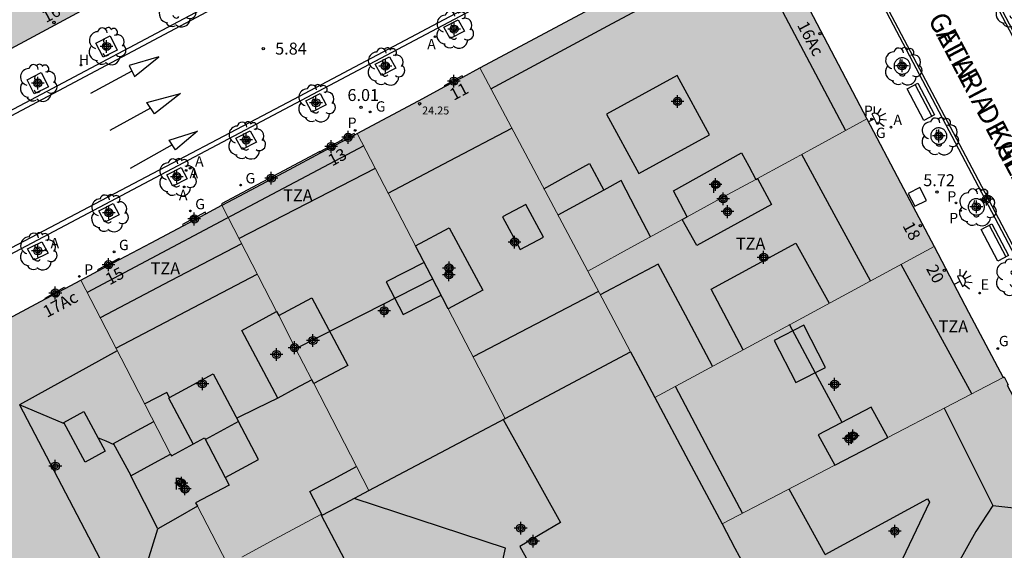
# Model space of a CAD drawing. Units: metres. Extents: x 582393 to 582745, y 4796540 to 4796791.
# Drawn here: x 582617 to 582679, y 4796586 to 4796619 of the extents above; entities that cross this region are included whole.
import ezdxf
from ezdxf.enums import TextEntityAlignment as Align

# ---------------------------------------------------------------- set-up
doc = ezdxf.new("R2010")
doc.units = ezdxf.units.M
for name, color, linetype in [('020204', 9, 'Continuous'), ('020308', 9, 'Continuous'), ('060108', 9, 'Continuous'), ('060113', 4, 'Continuous'), ('060117', 9, 'Continuous'), ('060124', 9, 'Continuous'), ('080106', 1, 'Continuous'), ('080109', 9, 'Continuous'), ('080110', 9, 'Continuous'), ('080201', 9, 'Continuous'), ('080202', 9, 'Continuous'), ('080303', 9, 'Continuous'), ('080306', 9, 'Continuous'), ('080308', 9, 'Continuous'), ('080310', 9, 'Continuous'), ('080311', 9, 'Continuous'), ('080312', 8, 'Continuous'), ('090202', 1, 'Continuous'), ('100101', 9, 'Continuous'), ('100202', 3, 'Continuous'), ('200204', 4, 'Continuous'), ('200205', 4, 'Continuous'), ('200304', 4, 'Continuous'), ('200305', 4, 'Continuous'), ('210102', 4, 'Continuous'), ('210201', 9, 'Continuous'), ('210301', 9, 'Continuous'), ('220205', 1, 'Continuous'), ('220305', 1, 'Continuous'), ('230204', 9, 'Continuous'), ('230304', 9, 'Continuous'), ('250204', 9, 'Continuous'), ('260101', 9, 'Continuous'), ('270104', 9, 'Continuous'), ('990501', 21, 'Continuous'), ('990507', 41, 'Continuous'), ('C_Edificios', 5, 'Continuous'), ('Centroides', 1, 'Continuous')]:
    doc.layers.add(name, color=color, linetype=linetype)
for name, color, linetype, lineweight in [('080111', 7, 'Continuous', 30), ('080117', 7, 'Continuous', 20), ('080119', 7, 'Continuous', 30), ('080126', 7, 'Continuous', 30)]:
    doc.layers.add(name, color=color, linetype=linetype, lineweight=lineweight)
doc.styles.add('ARIAL', font='arial.ttf', dxfattribs={"height": 1})
doc.styles.add('ARIALI', font='ariali.ttf', dxfattribs={"height": 1})
doc.styles.add('ROMANS', font='romans__.ttf', dxfattribs={"height": 1})
doc.styles.get("Standard").update_dxf_attribs({"font": 'arial.ttf'})

# ---------------------------------------------------------------- blocks, each defined once
blk = doc.blocks.new('Centroide')
for points in [[(0.402, 0), (-0.402, 0)], [(0, -0.402), (0, 0.402)]]:
    blk.add_lwpolyline(points)
for radius in [0.256, 0.159]:
    blk.add_circle((0, 0), radius)
blk = doc.blocks.new('PLUVI1')
blk.add_circle((0, 0), 0.055)
blk = doc.blocks.new('ABAS')
blk.add_circle((0, 0), 0.055)
blk = doc.blocks.new('REGAS')
blk.add_circle((0, 0), 0.055)
blk = doc.blocks.new('ARBOL')
blk.add_circle((0, 0), 0.0587)
for centre, radius, start, end in [((-0.564, 0.381), 0.532, 92.28, 254.58), ((-0.28, 0.855), 0.3, 359.28777, 173.60777), ((0.097, 0.97), 0.21, 23.15651, 160.46651), ((0.438, 0.881), 0.24, 301.57804, 139.32804), ((0.656, 0.288), 0.443, 319.85562, 114.76562), ((-0.091, 0.321), 0.12, 119.14, 310.56), ((0.819, -0.249), 0.383, 235.52754, 62.02753), ((-0.556, -0.339), 0.555, 142.64, 266.54), ((-0.039, -0.384), 0.21, 189.64, 323.88), ((-0.301, -0.676), 0.45, 213.78, 295.32), ((0.299, -0.624), 0.532, 224.67, 0.24)]:
    blk.add_arc(centre, radius, start, end)
blk = doc.blocks.new('BloquePortal')
blk.add_circle((0, 0), 0.075)
at = {"flags": 5}
blk.add_attdef('INDICE', text='', height=0.75, dxfattribs=at).set_placement((0, 0), align=Align.MIDDLE_CENTER)
blk = doc.blocks.new('COTAPU')
blk.add_circle((0, 0), 0.075)
blk = doc.blocks.new('PUNTO')
blk.add_circle((0, 0), 0.075)
blk = doc.blocks.new('FAREDE')
at = {"linetype": 'Continuous'}
for p, q in [((0.75, 0.7), (0.57, 0.322)), ((0.415, 0), (0, 0)), ((0.415, 0.36), (0.415, -0.351)), ((1.07, 0.411), (0.715, 0.19)), ((0.738, -0.699), (0.56, -0.32)), ((1.062, -0.416), (0.709, -0.191)), ((1.187, -0.005), (0.768, -0.001))]:
    blk.add_line(p, q, dxfattribs=at)
blk.add_arc((0.413, 0.004), 0.355, 270.4282, 89.5718, dxfattribs=at)
blk = doc.blocks.new('REGELE')
blk.add_circle((0, 0), 0.055)
blk = doc.blocks.new('HIDRAN')
blk.add_circle((0, 0), 0.055)
blk = doc.blocks.new('BANCO')
blk.add_line((1.125, 0.1875), (-1.125, 0.1875))
blk.add_lwpolyline([(1.125, 0.75), (1.125, 0), (-1.125, 0), (-1.125, 0.75)], close=True)

msp = doc.modelspace()

# ---------------------------------------------------------------- hatches: boundary and pattern name
at = {"layer": '990501'}
for points in [[(582608.154, 4796625.966), (582609.746, 4796626.834), (582608.243, 4796629.579), (582606.691, 4796628.732), (582604.778, 4796632.348), (582608.509, 4796634.302), (582612.233, 4796636.253), (582616.715, 4796628.102), (582621.198, 4796619.952), (582621.247, 4796619.859), (582621.254, 4796619.846), (582613.564, 4796615.743), (582613.521, 4796615.823), (582608.543, 4796625.231)], [(582653.111, 4796603.537), (582649.718, 4796609.913), (582646.324, 4796616.289), (582662.083, 4796624.707), (582665.046, 4796623.803), (582670.658, 4796613.094), (582667.171, 4796611.195), (582663.793, 4796609.355), (582663.685, 4796609.296), (582663.231, 4796610.133), (582662.777, 4796610.97), (582658.505, 4796608.578), (582659.362, 4796606.942), (582659.053, 4796606.773), (582656.237, 4796605.24)], [(582653.111, 4796603.537), (582654.746, 4796600.466), (582655.811, 4796598.466), (582651.865, 4796596.379), (582647.92, 4796594.292), (582644.352, 4796601.169), (582646.53, 4796602.339), (582644.402, 4796606.258), (582642.296, 4796605.129), (582638.635, 4796612.181), (582642.48, 4796614.235), (582644.133, 4796615.118), (582645.26, 4796615.721), (582646.324, 4796616.289), (582649.718, 4796609.913)], [(582655.811, 4796598.466), (582654.746, 4796600.466), (582653.111, 4796603.537), (582656.237, 4796605.24), (582659.053, 4796606.773), (582659.507, 4796605.96), (582659.961, 4796605.146), (582664.673, 4796607.722), (582664.233, 4796608.538), (582663.793, 4796609.355), (582667.171, 4796611.195), (582670.658, 4796613.094), (582672.769, 4796609.088), (582674.881, 4796605.081), (582666.107, 4796600.342), (582657.334, 4796595.605), (582656.573, 4796597.035)], [(582635.894, 4796596.477), (582639.359, 4796589.761), (582646.097, 4796593.327), (582647.92, 4796594.292), (582644.352, 4796601.169), (582643.278, 4796603.237), (582642.296, 4796605.129), (582638.635, 4796612.181), (582638.48, 4796612.099), (582637.689, 4796611.68), (582636.326, 4796610.958), (582634.377, 4796609.925), (582630.14, 4796607.68), (582630.119, 4796607.669), (582633.559, 4796601), (582633.693, 4796600.742), (582635.786, 4796601.859), (582638.034, 4796597.611), (582636.964, 4796597.044)], [(582621.255, 4796602.972), (582622.341, 4796603.548), (582623.693, 4796604.264), (582625.687, 4796605.321), (582627.682, 4796606.378), (582629.126, 4796607.143), (582630.119, 4796607.669), (582633.559, 4796601), (582631.37, 4796599.819), (582633.634, 4796595.571), (582634.702, 4796596.143), (582635.771, 4796596.715), (582635.894, 4796596.477), (582639.359, 4796589.761), (582637.872, 4796588.973), (582636.384, 4796588.186), (582636.365, 4796588.222), (582636.346, 4796588.258), (582633.419, 4796586.681), (582631.387, 4796585.586), (582630.492, 4796585.103), (582629.484, 4796587.051), (582628.586, 4796588.787), (582628.531, 4796588.893), (582628.476, 4796589), (582630.578, 4796590.091), (582629.042, 4796593.067), (582626.95, 4796591.95), (582626.924, 4796591.999), (582626.899, 4796592.048), (582624.102, 4796597.461)], [(582679.214, 4796596.859), (582677.047, 4796600.97), (582674.881, 4796605.081), (582666.107, 4796600.342), (582657.334, 4796595.605), (582659.447, 4796591.635), (582661.561, 4796587.664), (582665.105, 4796589.509), (582668.649, 4796591.354), (582667.601, 4796593.258), (582670.929, 4796595.002), (582671.972, 4796593.085), (582675.593, 4796594.972)], [(582628.586, 4796588.787), (582627.346, 4796588.071), (582626.106, 4796587.355), (582625.258, 4796589.021), (582624.41, 4796590.687), (582625.654, 4796591.367), (582626.899, 4796592.048), (582624.102, 4796597.461), (582621.255, 4796602.972), (582620.28, 4796602.452), (582619.044, 4796601.792), (582612.573, 4796598.339), (582611.647, 4796595.344), (582620.042, 4796579.471), (582628.194, 4796583.864), (582628.938, 4796584.265), (582630.492, 4796585.103), (582629.484, 4796587.051)], [(582671.972, 4796593.085), (582670.377, 4796592.254), (582668.649, 4796591.354), (582665.105, 4796589.509), (582661.561, 4796587.664), (582662.365, 4796586.153), (582663.169, 4796584.643), (582661.663, 4796583.867), (582660.158, 4796583.092), (582662.009, 4796579.607), (582663.86, 4796576.123), (582665.753, 4796577.019), (582669.856, 4796576.267), (582669.664, 4796575.107), (582665.526, 4796572.986), (582667.468, 4796569.331), (582669.409, 4796565.677), (582669.545, 4796565.749), (582669.586, 4796565.661), (582670.035, 4796565.906), (582670.046, 4796565.932), (582677.412, 4796569.864), (582677.456, 4796569.819), (582677.984, 4796570.105), (582677.972, 4796570.154), (582677.986, 4796570.159), (582678, 4796570.164), (582678.014, 4796570.169), (582678.028, 4796570.175), (582678.042, 4796570.18), (582678.056, 4796570.185), (582678.069, 4796570.191), (582678.083, 4796570.196), (582678.096, 4796570.202), (582678.109, 4796570.208), (582678.122, 4796570.214), (582678.134, 4796570.22), (582678.146, 4796570.226), (582678.158, 4796570.233), (582678.17, 4796570.239), (582678.181, 4796570.246), (582678.191, 4796570.254), (582678.201, 4796570.261), (582678.211, 4796570.269), (582678.22, 4796570.277), (582678.236, 4796570.295), (582678.252, 4796570.315), (582678.265, 4796570.338), (582678.271, 4796570.351), (582678.276, 4796570.364), (582678.281, 4796570.378), (582678.284, 4796570.392), (582678.287, 4796570.406), (582678.29, 4796570.422), (582678.291, 4796570.437), (582678.292, 4796570.453), (582678.293, 4796570.469), (582678.293, 4796570.485), (582678.293, 4796570.502), (582678.292, 4796570.519), (582678.29, 4796570.537), (582678.289, 4796570.554), (582678.287, 4796570.572), (582678.285, 4796570.589), (582678.282, 4796570.607), (582678.28, 4796570.625), (582678.277, 4796570.643), (582678.275, 4796570.662), (582678.272, 4796570.68), (582678.269, 4796570.698), (582678.289, 4796570.706), (582678.129, 4796571.595), (582678.123, 4796571.687), (582678.118, 4796571.779), (582678.112, 4796571.871), (582678.106, 4796571.963), (582678.101, 4796572.055), (582678.095, 4796572.148), (582678.09, 4796572.24), (582678.085, 4796572.332), (582678.08, 4796572.424), (582678.075, 4796572.516), (582678.071, 4796572.608), (582678.067, 4796572.7), (582678.063, 4796572.792), (582678.059, 4796572.884), (582678.056, 4796572.976), (582678.053, 4796573.068), (582678.051, 4796573.16), (582678.049, 4796573.252), (582678.048, 4796573.344), (582678.047, 4796573.436), (582678.047, 4796573.528), (582678.047, 4796573.619), (582678.05, 4796573.882), (582678.058, 4796574.144), (582678.065, 4796574.314), (582678.075, 4796574.484), (582678.086, 4796574.654), (582678.099, 4796574.824), (582678.113, 4796574.993), (582678.129, 4796575.163), (582678.147, 4796575.333), (582678.166, 4796575.503), (582678.187, 4796575.672), (582678.208, 4796575.842), (582678.231, 4796576.011), (582678.254, 4796576.181), (582678.279, 4796576.35), (582678.304, 4796576.519), (582678.33, 4796576.689), (582678.357, 4796576.858), (582678.384, 4796577.028), (582678.412, 4796577.197), (582678.44, 4796577.366), (582678.468, 4796577.535), (582678.496, 4796577.705), (582678.524, 4796577.874), (582678.601, 4796577.892), (582678.727, 4796578.511), (582678.692, 4796578.537), (582678.779, 4796578.879), (582678.8, 4796578.874), (582678.821, 4796578.869), (582679.375, 4796580.76), (582679.359, 4796580.765), (582679.451, 4796581.076), (582679.519, 4796581.056), (582679.743, 4796581.641), (582679.694, 4796581.685), (582679.747, 4796581.806), (582679.801, 4796581.927), (582679.855, 4796582.048), (582679.908, 4796582.169), (582679.962, 4796582.29), (582680.016, 4796582.41), (582680.071, 4796582.531), (582680.126, 4796582.652), (582680.182, 4796582.772), (582680.238, 4796582.893), (582680.294, 4796583.013), (582680.352, 4796583.134), (582680.41, 4796583.254), (582680.469, 4796583.374), (582680.53, 4796583.494), (582680.591, 4796583.614), (582680.653, 4796583.733), (582680.716, 4796583.853), (582680.781, 4796583.972), (582680.847, 4796584.091), (582680.914, 4796584.21), (582680.983, 4796584.329), (582681.122, 4796584.563), (582681.267, 4796584.796), (582681.341, 4796584.911), (582681.416, 4796585.026), (582681.492, 4796585.141), (582681.569, 4796585.256), (582681.648, 4796585.37), (582681.727, 4796585.485), (582681.808, 4796585.599), (582681.89, 4796585.713), (582681.972, 4796585.827), (582682.056, 4796585.94), (582682.14, 4796586.054), (582682.225, 4796586.168), (582682.31, 4796586.281), (582682.397, 4796586.394), (582682.483, 4796586.508), (582682.57, 4796586.621), (582682.657, 4796586.734), (582682.745, 4796586.847), (582682.833, 4796586.96), (582682.921, 4796587.073), (582683.009, 4796587.186), (582683.097, 4796587.299), (582683.167, 4796587.316), (582683.575, 4796587.782), (582683.632, 4796587.839), (582683.711, 4796587.934), (582683.792, 4796588.054), (582683.806, 4796588.151), (582683.799, 4796588.279), (582683.75, 4796588.378), (582683.707, 4796588.437), (582683.683, 4796588.47), (582683.705, 4796588.486), (582683.422, 4796589.029), (582683.356, 4796588.994), (582683.154, 4796589.379), (582682.236, 4796591.125), (582681.967, 4796591.636), (582681.049, 4796593.382), (582680.763, 4796593.924), (582679.845, 4796595.67), (582679.477, 4796596.371), (582679.54, 4796596.404), (582679.28, 4796596.894), (582679.214, 4796596.859), (582675.593, 4796594.972)], [(582636.741, 4796571.032), (582636.262, 4796571.937), (582635.783, 4796572.842), (582634.51, 4796572.181), (582633.237, 4796571.52), (582633.727, 4796570.626), (582634.216, 4796569.731), (582630.635, 4796567.887), (582627.134, 4796565.995), (582623.549, 4796572.757), (582620.042, 4796579.471), (582628.194, 4796583.864), (582628.938, 4796584.265), (582629.806, 4796582.642), (582630.674, 4796581.02), (582633.154, 4796582.323), (582632.271, 4796583.954), (582631.387, 4796585.586), (582633.419, 4796586.681), (582636.346, 4796588.258), (582636.365, 4796588.222), (582636.384, 4796588.186), (582639.957, 4796581.403), (582643.568, 4796574.547), (582641.875, 4796573.675), (582640.182, 4796572.804), (582638.461, 4796571.918)]]:
    msp.add_hatch(color=256, dxfattribs=at).paths.add_polyline_path(points, flags=0)
at = {"layer": '990507'}
for points in [[(582659.362, 4796606.942), (582658.505, 4796608.578), (582662.777, 4796610.97), (582663.231, 4796610.133), (582663.685, 4796609.296), (582661.885, 4796608.316)], [(582663.685, 4796609.296), (582663.793, 4796609.355), (582664.233, 4796608.538), (582664.673, 4796607.722), (582659.961, 4796605.146), (582659.507, 4796605.96), (582659.053, 4796606.773), (582659.362, 4796606.942), (582661.885, 4796608.316)], [(582644.402, 4796606.258), (582642.296, 4796605.129), (582643.278, 4796603.237), (582644.352, 4796601.169), (582646.53, 4796602.339)], [(582633.693, 4796600.742), (582635.786, 4796601.859), (582638.034, 4796597.611), (582636.964, 4796597.044), (582635.894, 4796596.477), (582635.771, 4796596.715), (582634.739, 4796598.715)], [(582633.693, 4796600.742), (582633.559, 4796601), (582631.37, 4796599.819), (582633.634, 4796595.571), (582634.702, 4796596.143), (582635.771, 4796596.715), (582634.739, 4796598.715)], [(582668.649, 4796591.354), (582667.601, 4796593.258), (582670.929, 4796595.002), (582671.972, 4796593.085), (582670.377, 4796592.254)], [(582628.586, 4796588.787), (582628.531, 4796588.893), (582628.476, 4796589), (582630.578, 4796590.091), (582629.042, 4796593.067), (582626.95, 4796591.95), (582626.924, 4796591.999), (582626.899, 4796592.048), (582625.654, 4796591.367), (582624.41, 4796590.687), (582625.258, 4796589.021), (582626.106, 4796587.355), (582627.346, 4796588.071)]]:
    msp.add_hatch(color=256, dxfattribs=at).paths.add_polyline_path(points, flags=0)
h = msp.add_hatch(color=256, dxfattribs=at)
h.dxf.hatch_style = 1
h.paths.add_polyline_path([(582659.447, 4796591.635), (582657.334, 4796595.605), (582656.573, 4796597.035), (582655.811, 4796598.466), (582651.865, 4796596.379), (582647.92, 4796594.292), (582646.097, 4796593.327), (582639.359, 4796589.761), (582637.872, 4796588.973), (582636.384, 4796588.186), (582639.957, 4796581.403), (582643.568, 4796574.547), (582649.955, 4796577.837), (582652.332, 4796579.061), (582656.245, 4796581.077), (582660.158, 4796583.092), (582661.663, 4796583.867), (582663.169, 4796584.643), (582662.365, 4796586.153), (582661.561, 4796587.664)])

# ---------------------------------------------------------------- linework, layer by layer
at = {"layer": '060108', "flags": 128}
for points in [[(582613.957, 4796612.101), (582633.945, 4796622.698), (582654.617, 4796633.701), (582655.315, 4796634.067), (582661.177, 4796637.172), (582663.474, 4796638.41), (582675.006, 4796644.527), (582675.664, 4796644.879), (582688.006, 4796651.451), (582691.565, 4796653.37), (582708.816, 4796662.557)], [(582722.045, 4796660.392), (582714.381, 4796656.328), (582695.545, 4796646.342), (582679.64, 4796637.836), (582679.028, 4796637.512), (582676.674, 4796636.273), (582666.109, 4796630.675), (582664.897, 4796630.022), (582658.854, 4796626.859), (582658.204, 4796626.498), (582634.391, 4796613.867), (582612.506, 4796602.31)]]:
    msp.add_lwpolyline(points, dxfattribs=at)
at = {"layer": '060113', "flags": 128}
for points in [[(582715.798, 4796665.876), (582691.707, 4796653.106), (582688.148, 4796651.187), (582675.805, 4796644.614), (582675.147, 4796644.262), (582669.427, 4796641.199), (582668.049, 4796640.46), (582616.87, 4796613.274)], [(582721.924, 4796660.646), (582714.268, 4796656.561), (582695.404, 4796646.607), (582679.499, 4796638.101), (582678.888, 4796637.777), (582676.535, 4796636.538), (582665.969, 4796630.94), (582664.767, 4796630.27), (582658.721, 4796627.105), (582658.07, 4796626.744), (582634.26, 4796614.114), (582612.424, 4796602.645)]]:
    msp.add_lwpolyline(points, dxfattribs=at)
at = {"layer": '060117', "flags": 128}
for points in [[(582645.26, 4796615.721), (582645.223, 4796615.791), (582644.103, 4796615.176), (582644.133, 4796615.118)], [(582637.653, 4796611.751), (582636.289, 4796611.03)], [(582623.693, 4796604.264), (582623.665, 4796604.32), (582622.306, 4796603.615), (582622.341, 4796603.548)], [(582619.044, 4796601.792), (582619.015, 4796601.849), (582620.239, 4796602.533), (582620.28, 4796602.452)]]:
    msp.add_lwpolyline(points, dxfattribs=at)
at = {"layer": '060124', "flags": 128}
for points in [[(582638.48, 4796612.099), (582638.437, 4796612.184), (582637.636, 4796611.782), (582637.653, 4796611.751)], [(582637.653, 4796611.751), (582637.689, 4796611.68)], [(582636.289, 4796611.03), (582636.282, 4796611.044), (582630.096, 4796607.765), (582630.14, 4796607.68)], [(582636.326, 4796610.958), (582636.289, 4796611.03)], [(582629.126, 4796607.143), (582629.081, 4796607.232), (582627.642, 4796606.456), (582627.682, 4796606.378)]]:
    msp.add_lwpolyline(points, dxfattribs=at)
at = {"layer": '080106', "flags": 128}
for points in [[(582642.836, 4796604.088), (582640.442, 4796602.875), (582641.514, 4796600.811), (582643.901, 4796602.036)], [(582622.786, 4796592.227), (582621.524, 4796591.535), (582620.186, 4796594.043), (582621.448, 4796594.735), (582622.786, 4796592.227)]]:
    msp.add_lwpolyline(points, dxfattribs=at)
at = {"layer": '080109', "flags": 128}
for points in [[(582634.762, 4796598.671), (582639.067, 4796600.863), (582643.372, 4796603.056)], [(582669.099, 4796594.043), (582667.438, 4796597.13), (582665.8, 4796600.176)], [(582623.546, 4796598.537), (582617.402, 4796595.139)], [(582633.634, 4796595.571), (582632.29, 4796594.903), (582631.071, 4796594.297)], [(582620.236, 4796593.949), (582617.402, 4796595.139)], [(582617.402, 4796595.139), (582624.386, 4796581.82), (582626.106, 4796587.355)], [(582623.35, 4796592.641), (582622.844, 4796592.853), (582622.338, 4796593.066)], [(582678.568, 4796588.834), (582681.188, 4796588.526), (582683.802, 4796588.218)]]:
    msp.add_lwpolyline(points, dxfattribs=at)
at = {"layer": '080110', "flags": 128}
for points in [[(582647.021, 4796614.98), (582654.65, 4796619.072), (582662.279, 4796623.165), (582663.838, 4796622.707), (582669.307, 4796612.359)], [(582656.322, 4796609.666), (582660.761, 4796612.088), (582658.73, 4796615.818), (582654.29, 4796613.396), (582656.322, 4796609.666)], [(582640.58, 4796608.434), (582644.422, 4796610.45), (582648.338, 4796612.506)], [(582639.036, 4796611.409), (582630.367, 4796606.819), (582621.652, 4796602.204)], [(582670.89, 4796602.925), (582668.735, 4796606.882), (582666.566, 4796610.865)], [(582650.36, 4796608.706), (582651.789, 4796609.498), (582653.218, 4796610.29), (582654.127, 4796608.628)], [(582631.19, 4796605.593), (582635.459, 4796607.781), (582639.772, 4796609.991)], [(582657.058, 4796605.687), (582656.137, 4796607.456), (582655.218, 4796609.226), (582654.127, 4796608.628)], [(582654.127, 4796608.628), (582651.244, 4796607.047)], [(582650.33, 4796605.674), (582649.223, 4796607.715), (582647.754, 4796606.938), (582648.861, 4796604.897), (582650.33, 4796605.674)], [(582631.365, 4796605.253), (582626.892, 4796602.92), (582622.472, 4796600.615)], [(582662.874, 4796598.596), (582660.881, 4796602.41), (582666.201, 4796605.29), (582667.248, 4796603.407), (582668.295, 4796601.524)], [(582660.96, 4796597.562), (582659.253, 4796600.77), (582657.545, 4796603.978), (582653.906, 4796602.044)], [(582677.249, 4796595.833), (582675.027, 4796599.896), (582672.806, 4796603.96)], [(582623.458, 4796598.707), (582632.35, 4796603.344)], [(582653.792, 4796602.259), (582645.917, 4796598.153)], [(582666.185, 4796596.538), (582668.05, 4796597.493), (582666.689, 4796600.146), (582664.824, 4796599.191), (582666.185, 4796596.538)], [(582626.822, 4796595.603), (582629.57, 4796597.091), (582631.178, 4796594.099)], [(582626.822, 4796595.603), (582626.666, 4796595.915), (582625.272, 4796595.198)], [(582662.85, 4796588.335), (582660.735, 4796592.317), (582658.62, 4796596.298)], [(582626.822, 4796595.603), (582626.778, 4796595.579), (582628.321, 4796592.682)], [(582675.506, 4796594.927), (582678.568, 4796588.834), (582677.504, 4796587.194), (582676.4, 4796585.202), (582675.672, 4796583.53), (582675.032, 4796581.867), (582674.616, 4796580.563), (582674.192, 4796578.675), (582673.928, 4796576.867), (582673.8, 4796575.387), (582673.6, 4796572.715), (582667.39, 4796569.477)], [(582624.418, 4796590.691), (582623.314, 4796592.707), (582624.577, 4796593.402), (582625.84, 4796594.097)], [(582631.178, 4796594.099), (582629.098, 4796592.958)], [(582630.326, 4796590.579), (582632.426, 4796591.715), (582631.178, 4796594.099)], [(582647.793, 4796594.224), (582651.393, 4796587.747), (582648.849, 4796586.243), (582652.743, 4796579.273)], [(582636.434, 4796588.213), (582635.642, 4796589.707), (582637.112, 4796590.487), (582638.581, 4796591.268)], [(582668.025, 4796585.747), (582665.769, 4796589.856)], [(582645.616, 4796575.602), (582647.953, 4796586.147), (582638.427, 4796589.268)], [(582668.025, 4796585.747), (582674.457, 4796589.242), (582674.601, 4796589.042), (582672.267, 4796584.149)]]:
    msp.add_lwpolyline(points, dxfattribs=at)
at = {"layer": '080111', "flags": 128}
for points in [[(582646.324, 4796616.289), (582662.083, 4796624.707), (582665.046, 4796623.803), (582670.658, 4796613.094)], [(582621.247, 4796619.859), (582621.254, 4796619.846), (582613.564, 4796615.743), (582613.521, 4796615.823)], [(582645.26, 4796615.721), (582646.324, 4796616.289)], [(582644.133, 4796615.118), (582645.26, 4796615.721)], [(582638.635, 4796612.181), (582642.48, 4796614.235), (582644.133, 4796615.118)], [(582670.658, 4796613.094), (582672.769, 4796609.088), (582674.881, 4796605.081)], [(582637.689, 4796611.68), (582638.48, 4796612.099)], [(582638.48, 4796612.099), (582638.635, 4796612.181)], [(582636.326, 4796610.958), (582637.689, 4796611.68)], [(582630.14, 4796607.68), (582634.377, 4796609.925), (582636.326, 4796610.958)], [(582629.126, 4796607.143), (582630.119, 4796607.669)], [(582630.119, 4796607.669), (582630.14, 4796607.68)], [(582627.682, 4796606.378), (582629.126, 4796607.143)], [(582623.693, 4796604.264), (582625.687, 4796605.321), (582627.682, 4796606.378)], [(582674.881, 4796605.081), (582677.047, 4796600.97), (582679.214, 4796596.859)], [(582622.341, 4796603.548), (582623.693, 4796604.264)], [(582621.255, 4796602.972), (582622.341, 4796603.548)], [(582620.28, 4796602.452), (582621.255, 4796602.972)], [(582619.044, 4796601.792), (582620.28, 4796602.452)], [(582620.042, 4796579.471), (582611.647, 4796595.344), (582612.573, 4796598.339), (582619.044, 4796601.792)], [(582679.214, 4796596.859), (582679.28, 4796596.894), (582679.54, 4796596.404), (582679.477, 4796596.371), (582679.845, 4796595.67)]]:
    msp.add_lwpolyline(points, dxfattribs=at)
at = {"layer": '080117', "flags": 128}
for points in [[(582646.324, 4796616.289), (582649.718, 4796609.913), (582653.111, 4796603.537)], [(582670.658, 4796613.094), (582667.171, 4796611.195), (582663.793, 4796609.355)], [(582638.635, 4796612.181), (582642.296, 4796605.129)], [(582663.685, 4796609.296), (582661.885, 4796608.316), (582659.362, 4796606.942)], [(582630.119, 4796607.669), (582633.559, 4796601)], [(582659.053, 4796606.773), (582656.237, 4796605.24), (582653.111, 4796603.537)], [(582674.881, 4796605.081), (582666.107, 4796600.342), (582657.334, 4796595.605)], [(582653.111, 4796603.537), (582654.746, 4796600.466), (582655.811, 4796598.466)], [(582621.255, 4796602.972), (582624.102, 4796597.461), (582626.899, 4796592.048)], [(582644.352, 4796601.169), (582647.92, 4796594.292)], [(582633.693, 4796600.742), (582634.739, 4796598.715), (582635.771, 4796596.715)], [(582635.894, 4796596.477), (582639.359, 4796589.761)], [(582679.214, 4796596.859), (582675.593, 4796594.972), (582671.972, 4796593.085)], [(582668.649, 4796591.354), (582665.105, 4796589.509), (582661.561, 4796587.664)], [(582628.586, 4796588.787), (582629.484, 4796587.051), (582630.492, 4796585.103)], [(582636.384, 4796588.186), (582636.365, 4796588.222), (582636.346, 4796588.258), (582633.419, 4796586.681), (582631.387, 4796585.586)]]:
    msp.add_lwpolyline(points, dxfattribs=at)
at = {"layer": '080119', "flags": 128}
for points in [[(582659.362, 4796606.942), (582658.505, 4796608.578), (582662.777, 4796610.97), (582663.231, 4796610.133), (582663.685, 4796609.296)], [(582663.793, 4796609.355), (582664.233, 4796608.538), (582664.673, 4796607.722), (582659.961, 4796605.146), (582659.507, 4796605.96), (582659.053, 4796606.773)], [(582663.685, 4796609.296), (582663.793, 4796609.355)], [(582659.053, 4796606.773), (582659.362, 4796606.942)], [(582642.296, 4796605.129), (582644.402, 4796606.258)], [(582644.402, 4796606.258), (582646.53, 4796602.339), (582644.352, 4796601.169)], [(582644.352, 4796601.169), (582643.278, 4796603.237), (582642.296, 4796605.129)], [(582633.693, 4796600.742), (582635.786, 4796601.859)], [(582635.786, 4796601.859), (582638.034, 4796597.611), (582636.964, 4796597.044), (582635.894, 4796596.477)], [(582635.771, 4796596.715), (582634.702, 4796596.143), (582633.634, 4796595.571), (582631.37, 4796599.819), (582633.559, 4796601)], [(582633.559, 4796601), (582633.693, 4796600.742)], [(582635.894, 4796596.477), (582635.771, 4796596.715)], [(582671.972, 4796593.085), (582670.929, 4796595.002), (582667.601, 4796593.258), (582668.649, 4796591.354)], [(582626.899, 4796592.048), (582626.924, 4796591.999), (582626.95, 4796591.95), (582629.042, 4796593.067), (582630.578, 4796590.091), (582628.476, 4796589), (582628.531, 4796588.893), (582628.586, 4796588.787)], [(582668.649, 4796591.354), (582670.377, 4796592.254), (582671.972, 4796593.085)], [(582628.586, 4796588.787), (582627.346, 4796588.071), (582626.106, 4796587.355), (582625.258, 4796589.021), (582624.41, 4796590.687), (582625.654, 4796591.367), (582626.899, 4796592.048)]]:
    msp.add_lwpolyline(points, dxfattribs=at)
at = {"layer": '080126', "flags": 128}
for points in [[(582647.92, 4796594.292), (582651.865, 4796596.379), (582655.811, 4796598.466)], [(582655.811, 4796598.466), (582656.573, 4796597.035), (582657.334, 4796595.605)], [(582657.334, 4796595.605), (582659.447, 4796591.635), (582661.561, 4796587.664)], [(582639.359, 4796589.761), (582646.097, 4796593.327), (582647.92, 4796594.292)], [(582636.384, 4796588.186), (582637.872, 4796588.973), (582639.359, 4796589.761)], [(582643.568, 4796574.547), (582639.957, 4796581.403), (582636.384, 4796588.186)], [(582661.561, 4796587.664), (582662.365, 4796586.153), (582663.169, 4796584.643), (582661.663, 4796583.867), (582660.158, 4796583.092)]]:
    msp.add_lwpolyline(points, dxfattribs=at)
at = {"layer": '100101', "flags": 128}
for points in [[(582644.977, 4796619.306), (582645.366, 4796618.593), (582644.465, 4796618.137), (582644.076, 4796618.85), (582644.977, 4796619.306)], [(582622.204, 4796617.856), (582623.1, 4796618.307), (582623.551, 4796617.411), (582622.655, 4796616.96), (582622.204, 4796617.856)], [(582640.659, 4796616.991), (582641.048, 4796616.278), (582640.147, 4796615.822), (582639.758, 4796616.535), (582640.659, 4796616.991)], [(582673.383, 4796616.414), (582673.381, 4796616.465), (582673.373, 4796616.515), (582673.361, 4796616.564), (582673.343, 4796616.612), (582673.321, 4796616.658), (582673.295, 4796616.701), (582673.264, 4796616.742), (582673.23, 4796616.779), (582673.191, 4796616.812), (582673.15, 4796616.842), (582673.106, 4796616.868), (582673.06, 4796616.888), (582673.012, 4796616.905), (582672.962, 4796616.916), (582672.912, 4796616.922), (582672.861, 4796616.924), (582672.81, 4796616.92), (582672.76, 4796616.911), (582672.711, 4796616.897), (582672.664, 4796616.879), (582672.619, 4796616.855), (582672.576, 4796616.828), (582672.536, 4796616.796), (582672.5, 4796616.761), (582672.467, 4796616.722), (582672.439, 4796616.68), (582672.414, 4796616.635), (582672.395, 4796616.588), (582672.38, 4796616.54), (582672.37, 4796616.49), (582672.365, 4796616.439), (582672.365, 4796616.389), (582672.37, 4796616.338), (582672.38, 4796616.288), (582672.395, 4796616.24), (582672.414, 4796616.193), (582672.439, 4796616.148), (582672.467, 4796616.106), (582672.5, 4796616.067), (582672.536, 4796616.032), (582672.576, 4796616), (582672.619, 4796615.973), (582672.664, 4796615.949), (582672.711, 4796615.931), (582672.76, 4796615.917), (582672.81, 4796615.908), (582672.861, 4796615.904), (582672.912, 4796615.906), (582672.962, 4796615.912), (582673.012, 4796615.923), (582673.06, 4796615.939), (582673.106, 4796615.96), (582673.15, 4796615.986), (582673.191, 4796616.015), (582673.23, 4796616.049), (582673.264, 4796616.086), (582673.295, 4796616.127), (582673.321, 4796616.17), (582673.343, 4796616.216), (582673.361, 4796616.264), (582673.373, 4796616.313), (582673.381, 4796616.363), (582673.383, 4796616.414)], [(582617.881, 4796615.553), (582618.777, 4796616.004), (582619.228, 4796615.108), (582618.332, 4796614.657), (582617.881, 4796615.553)], [(582636.297, 4796614.68), (582636.686, 4796613.967), (582635.785, 4796613.511), (582635.396, 4796614.224), (582636.297, 4796614.68)], [(582631.904, 4796612.349), (582632.293, 4796611.636), (582631.392, 4796611.18), (582631.003, 4796611.893), (582631.904, 4796612.349)], [(582675.684, 4796612.019), (582675.682, 4796612.07), (582675.674, 4796612.12), (582675.662, 4796612.169), (582675.644, 4796612.217), (582675.622, 4796612.263), (582675.596, 4796612.306), (582675.565, 4796612.347), (582675.531, 4796612.384), (582675.492, 4796612.417), (582675.451, 4796612.447), (582675.407, 4796612.473), (582675.361, 4796612.493), (582675.313, 4796612.51), (582675.263, 4796612.521), (582675.213, 4796612.527), (582675.162, 4796612.529), (582675.111, 4796612.525), (582675.061, 4796612.516), (582675.012, 4796612.502), (582674.965, 4796612.484), (582674.92, 4796612.46), (582674.877, 4796612.433), (582674.837, 4796612.401), (582674.801, 4796612.366), (582674.768, 4796612.327), (582674.74, 4796612.285), (582674.715, 4796612.24), (582674.696, 4796612.193), (582674.681, 4796612.145), (582674.671, 4796612.095), (582674.666, 4796612.044), (582674.666, 4796611.994), (582674.671, 4796611.943), (582674.681, 4796611.893), (582674.696, 4796611.845), (582674.715, 4796611.798), (582674.74, 4796611.753), (582674.768, 4796611.711), (582674.801, 4796611.672), (582674.837, 4796611.637), (582674.877, 4796611.605), (582674.92, 4796611.578), (582674.965, 4796611.554), (582675.012, 4796611.536), (582675.061, 4796611.522), (582675.111, 4796611.513), (582675.162, 4796611.509), (582675.213, 4796611.511), (582675.263, 4796611.517), (582675.313, 4796611.528), (582675.361, 4796611.544), (582675.407, 4796611.565), (582675.451, 4796611.591), (582675.492, 4796611.62), (582675.531, 4796611.654), (582675.565, 4796611.691), (582675.596, 4796611.732), (582675.622, 4796611.775), (582675.644, 4796611.821), (582675.662, 4796611.869), (582675.674, 4796611.918), (582675.682, 4796611.968), (582675.684, 4796612.019)], [(582627.563, 4796610.04), (582627.952, 4796609.327), (582627.051, 4796608.871), (582626.662, 4796609.584), (582627.563, 4796610.04)], [(582623.283, 4796607.778), (582623.672, 4796607.065), (582622.771, 4796606.609), (582622.382, 4796607.322), (582623.283, 4796607.778)], [(582678.044, 4796607.569), (582678.042, 4796607.62), (582678.034, 4796607.67), (582678.022, 4796607.719), (582678.004, 4796607.767), (582677.982, 4796607.813), (582677.956, 4796607.856), (582677.925, 4796607.897), (582677.891, 4796607.934), (582677.852, 4796607.967), (582677.811, 4796607.997), (582677.767, 4796608.023), (582677.721, 4796608.043), (582677.673, 4796608.06), (582677.623, 4796608.071), (582677.573, 4796608.077), (582677.522, 4796608.079), (582677.471, 4796608.075), (582677.421, 4796608.066), (582677.372, 4796608.052), (582677.325, 4796608.034), (582677.28, 4796608.01), (582677.237, 4796607.983), (582677.197, 4796607.951), (582677.161, 4796607.916), (582677.128, 4796607.877), (582677.1, 4796607.835), (582677.075, 4796607.79), (582677.056, 4796607.743), (582677.041, 4796607.695), (582677.031, 4796607.645), (582677.026, 4796607.594), (582677.026, 4796607.544), (582677.031, 4796607.493), (582677.041, 4796607.443), (582677.056, 4796607.395), (582677.075, 4796607.348), (582677.1, 4796607.303), (582677.128, 4796607.261), (582677.161, 4796607.222), (582677.197, 4796607.187), (582677.237, 4796607.155), (582677.28, 4796607.128), (582677.325, 4796607.104), (582677.372, 4796607.086), (582677.421, 4796607.072), (582677.471, 4796607.063), (582677.522, 4796607.059), (582677.573, 4796607.061), (582677.623, 4796607.067), (582677.673, 4796607.078), (582677.721, 4796607.094), (582677.767, 4796607.115), (582677.811, 4796607.141), (582677.852, 4796607.17), (582677.891, 4796607.204), (582677.925, 4796607.241), (582677.956, 4796607.282), (582677.982, 4796607.325), (582678.004, 4796607.371), (582678.022, 4796607.419), (582678.034, 4796607.468), (582678.042, 4796607.518), (582678.044, 4796607.569)], [(582618.811, 4796605.386), (582619.2, 4796604.673), (582618.299, 4796604.217), (582617.91, 4796604.93), (582618.811, 4796605.386)]]:
    msp.add_lwpolyline(points, dxfattribs=at)
at = {"layer": '210102', "flags": 128}
for points in [[(582693.261, 4796593.15), (582684.046, 4796610.655), (582674.546, 4796628.684), (582674.391, 4796628.599), (582683.573, 4796611.126), (582693.093, 4796593.061), (582693.261, 4796593.15)], [(582668.802, 4796625.66), (582677.432, 4796609.268), (582687.52, 4796590.136), (582687.682, 4796590.228), (582677.458, 4796609.641), (582668.966, 4796625.744), (582668.802, 4796625.66)]]:
    msp.add_lwpolyline(points, dxfattribs=at)
at = {"layer": '260101', "flags": 128}
for points in [[(582624.629, 4796615.751), (582626.159, 4796616.991), (582624.289, 4796616.441), (582624.629, 4796615.751)], [(582624.459, 4796616.091), (582621.869, 4796614.681)], [(582625.418, 4796614.131), (582627.518, 4796614.681), (582625.898, 4796613.411), (582625.418, 4796614.131)], [(582625.648, 4796613.771), (582623.079, 4796612.371)], [(582626.808, 4796611.761), (582628.598, 4796612.331), (582627.208, 4796611.151), (582626.808, 4796611.761)], [(582626.998, 4796611.461), (582624.358, 4796609.981)]]:
    msp.add_lwpolyline(points, dxfattribs=at)
at = {"layer": '270104', "flags": 128}
msp.add_lwpolyline([(582674.399, 4796607.97), (582673.976, 4796608.777), (582673.255, 4796608.416), (582673.678, 4796607.609), (582674.399, 4796607.97)], dxfattribs=at)

# ---------------------------------------------------------------- block references
at = {"layer": '020204', "rotation": 359.9987685839998}
for p in [(582632.722, 4796617.506, 5.844), (582638.872, 4796613.818, 6.006), (582675.058, 4796608.5, 5.715)]:
    msp.add_blockref('COTAPU', p, dxfattribs=at)
at = {"layer": '080201', "rotation": 359.9987685839998}
msp.add_blockref('PUNTO', (582642.549, 4796614.04, 24.252), dxfattribs=at)
at = {"layer": '080202', "rotation": 359.9987685839998}
for p in [(582619.573, 4796619.144), (582667.714, 4796618.451), (582644.752, 4796615.301), (582637.08, 4796611.186), (582674.019, 4796606.398), (582623.1, 4796603.784), (582675.524, 4796603.582), (582619.738, 4796601.983)]:
    msp.add_blockref('BloquePortal', p, dxfattribs=at)
at = {"layer": '090202', "rotation": 117.9282912920387}
for p in [(582674.379, 4796614.334), (582679.031, 4796605.512)]:
    msp.add_blockref('BANCO', p, dxfattribs=at)
at = {"layer": '100202', "rotation": 359.9987685839998}
for p in [(582627.298, 4796620.02), (582679.882, 4796620.004), (582644.74, 4796618.688), (582622.891, 4796617.648), (582640.422, 4796616.373), (582672.93, 4796616.385), (582618.568, 4796615.345), (582636.06, 4796614.062), (582675.231, 4796611.99), (582631.667, 4796611.731), (582627.326, 4796609.422), (582623.046, 4796607.16), (582677.591, 4796607.54), (582618.574, 4796604.768), (582679.91, 4796603.137)]:
    msp.add_blockref('ARBOL', p, dxfattribs=at)
at = {"layer": '200204'}
msp.add_blockref('HIDRAN', (582621.269, 4796616.473, 6.208), dxfattribs=at)
at = {"layer": '200205', "rotation": 359.9987685839998}
for p in [(582643.519, 4796618.249, 5.937), (582672.171, 4796612.574, 5.749), (582627.874, 4796609.857, 6.069), (582628.13, 4796609.996, 6.071), (582627.761, 4796608.825, 6.087), (582619.051, 4796604.86, 6.199)]:
    msp.add_blockref('ABAS', p, dxfattribs=at)
at = {"layer": '210201', "rotation": 359.9987685839998}
for p in [(582670.953, 4796613.086, 5.76), (582638.498, 4796612.37, 6.043), (582676.257, 4796607.817, 5.715), (582676.539, 4796607.337, 5.716), (582621.167, 4796603.206, 6.221)]:
    msp.add_blockref('PLUVI1', p, dxfattribs=at)
at = {"layer": '220205', "rotation": 359.9987685839998}
msp.add_blockref('REGELE', (582677.743, 4796602.157, 5.737), dxfattribs=at)
at = {"layer": '230204', "rotation": 359.9987685839998}
for p in [(582639.441, 4796613.532, 6.006), (582671.321, 4796612.807, 5.755), (582631.302, 4796608.94, 6.098), (582628.142, 4796607.315, 6.14), (582623.352, 4796604.748, 6.198), (582678.879, 4796598.676, 5.729)]:
    msp.add_blockref('REGAS', p, dxfattribs=at)
at = {"layer": '250204'}
for p, rotation in [((582670.76, 4796612.9), 27.18776859996868), ((582676.134, 4796602.704), 26.6161685721772)]:
    msp.add_blockref('FAREDE', p, dxfattribs=dict(at, rotation=rotation))
at = {"layer": 'C_Edificios', "rotation": 359.9987685839998}
for p in [(582658.758, 4796614.19), (582661.147, 4796608.97), (582661.897, 4796607.27), (582648.518, 4796605.36), (582664.167, 4796604.4), (582644.398, 4796603.731), (582640.318, 4796601.041), (582635.848, 4796599.181), (582633.558, 4796598.301), (582628.898, 4796596.461), (582668.627, 4796596.43), (582669.524, 4796593.02), (582619.658, 4796591.291), (582627.802, 4796589.865), (582649.677, 4796586.581)]:
    msp.add_blockref('Centroide', p, dxfattribs=at)
at = {"layer": 'Centroides', "rotation": 359.9987685839998}
for p in [(582644.718, 4796618.73), (582622.879, 4796617.641), (582640.398, 4796616.41), (582672.867, 4796616.42), (582618.559, 4796615.341), (582644.698, 4796615.46), (582636.038, 4796614.1), (582631.648, 4796611.771), (582638.058, 4796611.94), (582675.177, 4796612.02), (582636.988, 4796611.361), (582627.298, 4796609.461), (582633.228, 4796609.371), (582661.627, 4796608.08), (582678.177, 4796608.05), (582623.018, 4796607.201), (582677.537, 4796607.57), (582628.388, 4796606.811), (582618.558, 4796604.811), (582622.998, 4796603.941), (582644.39, 4796603.309), (582619.658, 4796602.161), (582634.688, 4796598.731), (582669.777, 4796593.19), (582627.578, 4796590.231), (582648.902, 4796587.402), (582672.417, 4796587.21)]:
    msp.add_blockref('Centroide', p, dxfattribs=at)

# ---------------------------------------------------------------- texts
at = {"layer": '020308', "style": 'ARIAL'}
for s, p in [('5.84', (582633.472, 4796617.131)), ('6.01', (582638.015, 4796614.217)), ('5.72', (582674.201, 4796608.87))]:
    msp.add_text(s, height=0.75, rotation=359.99877, dxfattribs=at).set_placement(p)
at = {"layer": '080303', "style": 'ARIAL'}
msp.add_text('24.25', height=0.5, rotation=359.99877, dxfattribs=at).set_placement((582642.706, 4796613.371))
at = {"layer": '080306', "style": 'ARIALI'}
msp.add_text('GETARIA   KALEA', height=1.25, rotation=297.77777, dxfattribs=at).set_placement((582674.469, 4796619.364))
at = {"layer": '080308', "style": 'ARIALI'}
for s, rotation, p in [('16', 28.06577, (582619.068, 4796619.103)), ('16Ac', 297.80177, (582666.254, 4796618.974)), ('11', 27.92577, (582644.693, 4796614.225)), ('13', 27.92577, (582637.049, 4796610.103)), ('18', 297.80177, (582672.879, 4796606.391)), ('20', 297.80177, (582674.358, 4796603.695)), ('15', 27.92577, (582623.064, 4796602.638)), ('17Ac', 27.92577, (582619.137, 4796600.596))]:
    msp.add_text(s, height=0.75, rotation=rotation, dxfattribs=at).set_placement(p)
at = {"layer": '080310', "style": 'ARIAL'}
for p in [(582660.881, 4796608.435), (582669.521, 4796592.683), (582627.114, 4796589.812)]:
    msp.add_text('P', height=0.75, rotation=359.99877, dxfattribs=at).set_placement(p)
at = {"layer": '080311', "style": 'ARIAL'}
for p in [(582633.978, 4796607.921), (582662.427, 4796604.89), (582625.648, 4796603.331), (582675.167, 4796599.69)]:
    msp.add_text('TZA', height=0.75, rotation=359.99877, dxfattribs=at).set_placement(p)
at = {"layer": '080312', "style": 'ARIALI'}
msp.add_text('CALLE    DE GETARIA', height=1.25, rotation=297.77781, dxfattribs=at).set_placement((582674.469, 4796619.364))
at = {"layer": '200304', "style": 'ROMANS'}
msp.add_text('H', height=0.65, dxfattribs=at).set_placement((582621.142, 4796616.473))
at = {"layer": '200305', "style": 'ROMANS'}
for p in [(582643.028, 4796617.466), (582672.324, 4796612.711), (582628.436, 4796610.102), (582628.091, 4796609.363), (582627.422, 4796607.991), (582619.357, 4796604.966)]:
    msp.add_text('A', height=0.65, rotation=359.99877, dxfattribs=at).set_placement(p)
at = {"layer": '210301', "style": 'ROMANS'}
for p in [(582670.471, 4796613.274), (582638.027, 4796612.527), (582675.713, 4796607.905), (582675.83, 4796606.546), (582621.473, 4796603.312)]:
    msp.add_text('P', height=0.65, rotation=359.99877, dxfattribs=at).set_placement(p)
at = {"layer": '220305', "style": 'ROMANS'}
msp.add_text('E', height=0.65, rotation=359.99877, dxfattribs=at).set_placement((582677.806, 4796602.376))
at = {"layer": '230304', "style": 'ROMANS'}
for p in [(582639.794, 4796613.55), (582671.223, 4796611.893), (582631.608, 4796609.046), (582628.448, 4796607.421), (582623.658, 4796604.854), (582678.95, 4796598.823)]:
    msp.add_text('G', height=0.65, rotation=359.99877, dxfattribs=at).set_placement(p)

doc.saveas('drawing.dxf')
